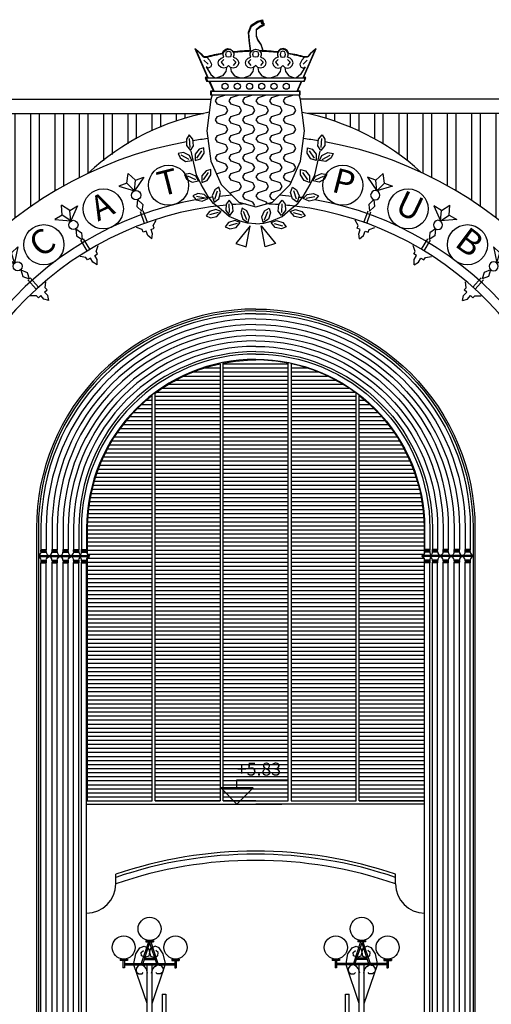
# Model space of a CAD drawing. Units: millimetres. Extents: x 1248 to 1859, y -329 to -156.
# Drawn here: x 1419 to 1426, y -205 to -190 of the extents above; entities that cross this region are included whole.
import ezdxf
from ezdxf.enums import TextEntityAlignment as Align

# ---------------------------------------------------------------- set-up
doc = ezdxf.new("R2010")
doc.units = ezdxf.units.MM
for name, color, linetype in [('ALZADO-251', 251, 'Continuous'), ('CARPINTERIA-COLOR-13', 13, 'Continuous'), ('CARPINTERIA-REJA-251', 251, 'Continuous'), ('COTAS-NIVEL', 3, 'Continuous'), ('CUBIERTA-13', 13, 'Continuous'), ('ESCUDO-FACHADA-250', 250, 'Continuous'), ('TR CUBIERTA', 13, 'Continuous'), ('TRAMA CHAPA CUBIERTA-13', 13, 'Continuous'), ('TRAMA-CARPINTERIA-LAMAS-252', 252, 'Continuous'), ('TXT', 3, 'Continuous')]:
    doc.layers.add(name, color=color, linetype=linetype)
doc.styles.add('CENTURY', font='GOTHIC.TTF')
doc.styles.add('ROMAND', font='romand')
pattern_1 = [(180, (1419.729816, -201.71687), (-1e-17, -0.0625), [])]

# ---------------------------------------------------------------- blocks, each defined once
blk = doc.blocks.new('ORLA')
for p, q in [((-73, 231), (0, 375)), ((73, 231), (0, 375)), ((-214, 231), (0, 75)), ((-73, 231), (-214, 231)), ((0, 75), (-73, 231)), ((214, 231), (0, 75)), ((0, 75), (73, 231)), ((73, 231), (214, 231)), ((0, -75), (-50, -177)), ((0, -75), (50, -177)), ((-50, -177), (0, -275)), ((-25, -475), (-25, -275)), ((50, -177), (0, -275)), ((25, -475), (25, -275)), ((-96, -556), (-170, -491)), ((-96, -603), (-96, -556)), ((-41, -603), (-96, -603)), ((-41, -678), (-41, -603)), ((41, -678), (41, -603)), ((41, -603), (96, -603)), ((96, -556), (170, -491)), ((96, -603), (96, -556)), ((0, -750), (-41, -678)), ((0, -750), (41, -678))]:
    blk.add_line(p, q)
blk.add_circle((0, 0), 75)
blk = doc.blocks.new('nivel-se')
at = {"color": 4, "linetype": 'ByBlock'}
blk.add_line((-0.268, 0), (0.693, 0), dxfattribs=at)
blk.add_lwpolyline([(0, 0.25), (-0.25, 0.25), (0, 0), (0.25, 0.25), (0, 0.25), (0, 0.374), (0.779, 0.374)], dxfattribs=at)
at = {"color": 0, "linetype": 'ByBlock', "style": 'CENTURY', "flags": 4}
blk.add_attdef('COTA', (0, 0.441), '', height=0.2, dxfattribs=at)

msp = doc.modelspace()

# ---------------------------------------------------------------- hatches: boundary and pattern name
at = {"layer": 'TR CUBIERTA'}
h = msp.add_hatch(dxfattribs=at)
h.set_pattern_fill('STEEL', color=256, scale=3, angle=45, style=0)
h.set_pattern_definition([(90, (295.86642, -110.82532), (-0.375, 6e-17), []), (90, (295.73384, -110.69274), (-0.375, 6e-17), [])])
h.paths.add_polyline_path([(1410.822, -191.098), (1405.607, -191.098), (1405.607, -194.275, -0.185685), (1407.861, -193.202, -0.073486)])
h.paths.add_polyline_path([(1419.778, -192.006, -0.132817), (1421.542, -191.098), (1411.738, -191.098, -0.134765), (1416.599, -195.527, -0.203738)])
edge = h.paths.add_edge_path()
edge.add_ellipse((1416.795, -197.602), major_axis=(0, -0.668), ratio=0.7891, start_angle=270, end_angle=360, ccw=False)
edge.add_arc((1416.936, -197.602), 0.668, 179.9997, 187.1071, ccw=False)
edge.add_line((1416.267, -197.602), (1416.172, -197.602))
edge.add_line((1416.172, -197.602), (1416.172, -197.48))
edge.add_arc((1406.102, -204.752), 12.421, 35.8342, 65.3619)
edge.add_arc((1416.458, -204.752), 12.421, 114.6375, 119.6694)
edge.add_arc((1408.13, -196.669), 3.477, -0.0003, 51.1842, ccw=False)
edge.add_line((1411.607, -196.669), (1411.607, -197.506))
edge.add_line((1411.607, -197.506), (1411.703, -197.506))
edge.add_line((1411.703, -197.506), (1411.703, -197.601))
edge.add_line((1411.703, -197.601), (1411.607, -197.601))
edge.add_ellipse((1411.08, -197.601), major_axis=(0, -0.668), ratio=0.7891, start_angle=360, end_angle=450, ccw=False)
edge.add_line((1411.08, -198.27), (1411.08, -199.103))
edge.add_arc((1411.08, -199.164), 0.0614, 0, 89.9997, ccw=False)
edge.add_arc((1411.08, -199.164), 0.0614, -90.0003, 0, ccw=False)
edge.add_arc((1411.08, -199.737), 0.512, 85.2658, 89.9997, ccw=False)
edge.add_line((1411.122, -199.228), (1416.769, -199.228))
edge.add_arc((1416.83, -199.736), 0.512, 89.9997, 96.8076, ccw=False)
edge.add_arc((1416.83, -199.163), 0.0614, 180, 269.9997, ccw=False)
edge.add_arc((1416.83, -199.163), 0.0614, 89.9997, 180, ccw=False)
edge.add_line((1416.83, -199.101), (1416.83, -198.27))
edge.add_line((1416.83, -198.27), (1416.795, -198.27))
h = msp.add_hatch(dxfattribs=at)
h.set_pattern_fill('STEEL', color=256, scale=3, angle=45, style=0)
h.set_pattern_definition([(90, (2548.79314, -110.82532), (0.375, 6e-17), []), (90, (2548.92572, -110.69274), (0.375, 6e-17), [])])
h.paths.add_polyline_path([(1433.838, -191.098), (1439.052, -191.098), (1439.052, -194.275, 0.185685), (1436.798, -193.202, 0.073486)])
h.paths.add_polyline_path([(1424.881, -192.006, 0.132817), (1423.117, -191.098), (1432.922, -191.098, 0.134765), (1428.06, -195.527, 0.203738)])
edge = h.paths.add_edge_path()
edge.add_ellipse((1427.865, -197.602), major_axis=(0, -0.668), ratio=0.7891, start_angle=0, end_angle=90)
edge.add_arc((1427.724, -197.602), 0.668, 352.8929, 360.0003)
edge.add_line((1428.392, -197.602), (1428.488, -197.602))
edge.add_line((1428.488, -197.602), (1428.488, -197.48))
edge.add_arc((1438.558, -204.752), 12.421, 474.6381, 504.1658, ccw=False)
edge.add_arc((1428.202, -204.752), 12.421, 420.3306, 425.3625, ccw=False)
edge.add_arc((1436.53, -196.669), 3.477, 488.8158, 540.0003)
edge.add_line((1433.052, -196.669), (1433.052, -197.506))
edge.add_line((1433.052, -197.506), (1432.957, -197.506))
edge.add_line((1432.957, -197.506), (1432.957, -197.601))
edge.add_line((1432.957, -197.601), (1433.052, -197.601))
edge.add_ellipse((1433.58, -197.601), major_axis=(0, -0.668), ratio=0.7891, start_angle=-90, end_angle=0)
edge.add_line((1433.58, -198.27), (1433.58, -199.103))
edge.add_arc((1433.58, -199.164), 0.0614, 450.0003, 540)
edge.add_arc((1433.58, -199.164), 0.0614, 540, 630.0003)
edge.add_arc((1433.58, -199.737), 0.512, 450.0003, 454.7342)
edge.add_line((1433.538, -199.228), (1427.89, -199.228))
edge.add_arc((1427.83, -199.736), 0.512, 443.1924, 450.0003)
edge.add_arc((1427.83, -199.163), 0.0614, 270.0003, 360)
edge.add_arc((1427.83, -199.163), 0.0614, 360, 450.0003)
edge.add_line((1427.83, -199.101), (1427.83, -198.27))
edge.add_line((1427.83, -198.27), (1427.865, -198.27))
at = {"layer": 'TRAMA-CARPINTERIA-LAMAS-252'}
h = msp.add_hatch(dxfattribs=at)
h.set_pattern_fill('ANSI31', color=256, scale=0.5, angle=135, style=0)
h.set_pattern_definition(pattern_1)
h.paths.add_polyline_path([(1421.78, -194.965, 0.106792), (1420.78, -195.419), (1420.78, -201.717), (1421.78, -201.717)])
h = msp.add_hatch(dxfattribs=at)
h.set_pattern_fill('ANSI31', color=256, scale=0.5, angle=135, style=0)
h.set_pattern_definition(pattern_1)
h.paths.add_polyline_path([(1422.83, -194.955, 0.048416), (1422.33, -194.906, 0.048416), (1421.83, -194.955), (1421.83, -201.717), (1422.33, -201.717), (1422.83, -201.717)])
h = msp.add_hatch(dxfattribs=at)
h.set_pattern_fill('ANSI31', color=256, scale=0.5, angle=135, style=0)
h.set_pattern_definition(pattern_1)
h.paths.add_polyline_path([(1423.88, -195.419, 0.106792), (1422.88, -194.965), (1422.88, -201.717), (1423.88, -201.717)])
h = msp.add_hatch(dxfattribs=at)
h.set_pattern_fill('ANSI31', color=256, scale=0.5, angle=135, style=0)
h.set_pattern_definition(pattern_1)
h.paths.add_polyline_path([(1420.73, -195.457, 0.230961), (1419.73, -197.506), (1419.73, -197.904, 0.192714), (1419.765, -197.929), (1419.758, -197.936), (1419.765, -197.943, 0.192714), (1419.73, -197.967), (1419.73, -201.717), (1420.73, -201.717)])
h = msp.add_hatch(dxfattribs=at)
h.set_pattern_fill('ANSI31', color=256, scale=0.5, angle=135, style=0)
h.set_pattern_definition(pattern_1)
h.paths.add_polyline_path([(1424.93, -197.967, 0.192714), (1424.895, -197.943), (1424.902, -197.936), (1424.895, -197.929, 0.192714), (1424.93, -197.904), (1424.93, -197.506, 0.230961), (1423.93, -195.457), (1423.93, -201.717), (1424.93, -201.717)])

# ---------------------------------------------------------------- linework, layer by layer
at = {"layer": 'ALZADO-251', "color": 4}
for p, q in [((1422.22, -189.842), (1422.262, -189.736)), ((1422.262, -189.736), (1422.358, -189.672)), ((1422.39, -189.757), (1422.337, -189.8)), ((1422.358, -189.672), (1422.433, -189.651)), ((1422.454, -189.725), (1422.39, -189.757)), ((1422.443, -189.672), (1422.411, -189.693)), ((1422.411, -189.693), (1422.454, -189.704)), ((1422.433, -189.651), (1422.443, -189.672)), ((1422.454, -189.704), (1422.454, -189.725)), ((1422.23, -189.97), (1422.22, -189.842)), ((1422.337, -189.8), (1422.337, -189.895)), ((1422.337, -189.895), (1422.358, -189.959)), ((1422.252, -190.13), (1422.23, -189.97)), ((1422.358, -189.959), (1422.411, -190.034)), ((1422.411, -190.034), (1422.433, -190.108)), ((1422.433, -190.108), (1422.433, -190.131))]:
    msp.add_line(p, q, dxfattribs=at)
at = {"layer": 'ALZADO-251'}
for p, q in [((1419.015, -197.833), (1419.097, -197.833)), ((1419.015, -197.843), (1419.097, -197.843)), ((1419.185, -197.833), (1419.266, -197.833)), ((1419.185, -197.843), (1419.266, -197.843)), ((1419.355, -197.833), (1419.436, -197.833)), ((1419.355, -197.843), (1419.436, -197.843)), ((1419.519, -197.833), (1419.601, -197.833)), ((1419.519, -197.843), (1419.601, -197.843)), ((1419.639, -197.833), (1419.72, -197.833)), ((1419.639, -197.843), (1419.72, -197.843)), ((1425.02, -197.833), (1424.939, -197.833)), ((1425.02, -197.843), (1424.939, -197.843)), ((1425.14, -197.833), (1425.059, -197.833)), ((1425.14, -197.843), (1425.059, -197.843)), ((1425.305, -197.833), (1425.223, -197.833)), ((1425.305, -197.843), (1425.223, -197.843)), ((1425.475, -197.833), (1425.394, -197.833)), ((1425.475, -197.843), (1425.394, -197.843)), ((1425.644, -197.833), (1425.563, -197.833)), ((1425.644, -197.843), (1425.563, -197.843)), ((1418.974, -197.929), (1419.765, -197.929)), ((1418.974, -197.936), (1419.758, -197.936)), ((1418.974, -197.943), (1419.765, -197.943)), ((1419.015, -197.863), (1419.097, -197.863)), ((1419.015, -197.873), (1419.097, -197.873)), ((1419.015, -197.999), (1419.097, -197.999)), ((1419.015, -198.009), (1419.097, -198.009)), ((1419.185, -197.863), (1419.266, -197.863)), ((1419.185, -197.873), (1419.266, -197.873)), ((1419.185, -197.999), (1419.266, -197.999)), ((1419.185, -198.009), (1419.266, -198.009)), ((1419.355, -197.863), (1419.436, -197.863)), ((1419.355, -197.873), (1419.436, -197.873)), ((1419.355, -197.999), (1419.436, -197.999)), ((1419.355, -198.009), (1419.436, -198.009)), ((1419.519, -197.863), (1419.601, -197.863)), ((1419.519, -197.873), (1419.601, -197.873)), ((1419.519, -197.999), (1419.601, -197.999)), ((1419.519, -198.009), (1419.601, -198.009)), ((1419.639, -197.863), (1419.72, -197.863)), ((1419.639, -197.873), (1419.72, -197.873)), ((1419.639, -197.999), (1419.72, -197.999)), ((1419.639, -198.009), (1419.72, -198.009)), ((1425.686, -197.929), (1424.895, -197.929)), ((1425.686, -197.943), (1424.895, -197.943)), ((1425.686, -197.936), (1424.902, -197.936)), ((1425.02, -197.863), (1424.939, -197.863)), ((1425.02, -197.873), (1424.939, -197.873)), ((1425.02, -197.999), (1424.939, -197.999)), ((1425.02, -198.009), (1424.939, -198.009)), ((1425.14, -197.863), (1425.059, -197.863)), ((1425.14, -197.873), (1425.059, -197.873)), ((1425.14, -197.999), (1425.059, -197.999)), ((1425.14, -198.009), (1425.059, -198.009)), ((1425.305, -197.863), (1425.223, -197.863)), ((1425.305, -197.873), (1425.223, -197.873)), ((1425.305, -197.999), (1425.223, -197.999)), ((1425.305, -198.009), (1425.223, -198.009)), ((1425.475, -197.863), (1425.394, -197.863)), ((1425.475, -197.873), (1425.394, -197.873)), ((1425.475, -197.999), (1425.394, -197.999)), ((1425.475, -198.009), (1425.394, -198.009)), ((1425.644, -197.863), (1425.563, -197.863)), ((1425.644, -197.873), (1425.563, -197.873)), ((1425.644, -197.999), (1425.563, -197.999)), ((1425.644, -198.009), (1425.563, -198.009)), ((1419.015, -198.029), (1419.097, -198.029)), ((1419.015, -198.039), (1419.097, -198.039)), ((1419.185, -198.029), (1419.266, -198.029)), ((1419.185, -198.039), (1419.266, -198.039)), ((1419.355, -198.029), (1419.436, -198.029)), ((1419.355, -198.039), (1419.436, -198.039)), ((1419.519, -198.029), (1419.601, -198.029)), ((1419.519, -198.039), (1419.601, -198.039)), ((1419.639, -198.029), (1419.72, -198.029)), ((1419.639, -198.039), (1419.72, -198.039)), ((1425.02, -198.029), (1424.939, -198.029)), ((1425.02, -198.039), (1424.939, -198.039)), ((1425.14, -198.029), (1425.059, -198.029)), ((1425.14, -198.039), (1425.059, -198.039)), ((1425.305, -198.029), (1425.223, -198.029)), ((1425.305, -198.039), (1425.223, -198.039)), ((1425.475, -198.029), (1425.394, -198.029)), ((1425.475, -198.039), (1425.394, -198.039)), ((1425.644, -198.029), (1425.563, -198.029)), ((1425.644, -198.039), (1425.563, -198.039)), ((1419.72, -201.767), (1422.33, -201.767)), ((1424.939, -201.767), (1422.33, -201.767))]:
    msp.add_line(p, q, dxfattribs=at)
at = {"layer": 'ALZADO-251', "color": 4}
for points in [[(1421.816, -190.172), (1421.816, -190.161), (1421.837, -190.129), (1421.869, -190.108), (1421.901, -190.098), (1421.943, -190.108), (1421.964, -190.129), (1421.978, -190.149)], [(1420.17, -203), (1420.17, -202.848)], [(1424.489, -203), (1424.489, -202.848)], [(1419.72, -206.154), (1419.72, -203.45)], [(1424.939, -206.154), (1424.939, -203.45)]]:
    msp.add_lwpolyline(points, dxfattribs=at)
at = {"layer": 'ALZADO-251'}
for points in [[(1422.33, -194.12, 0.414214), (1418.944, -197.506), (1418.944, -206.314)], [(1422.33, -194.15, 0.414214), (1418.974, -197.506), (1418.974, -206.314)], [(1422.33, -194.192, 0.414214), (1419.015, -197.506), (1419.015, -197.833)], [(1422.33, -194.12, -0.414214), (1425.716, -197.506), (1425.716, -206.314)], [(1422.33, -194.15, -0.414214), (1425.686, -197.506), (1425.686, -206.314)], [(1422.33, -194.192, -0.414214), (1425.644, -197.506), (1425.644, -197.833)], [(1422.33, -194.273, 0.414214), (1419.097, -197.506), (1419.097, -197.833)], [(1422.33, -194.273, -0.414214), (1425.563, -197.506), (1425.563, -197.833)], [(1422.33, -194.361, 0.414214), (1419.185, -197.506), (1419.185, -197.833)], [(1422.33, -194.442, 0.414214), (1419.266, -197.506), (1419.266, -197.833)], [(1422.33, -194.361, -0.414214), (1425.475, -197.506), (1425.475, -197.833)], [(1422.33, -194.442, -0.414214), (1425.394, -197.506), (1425.394, -197.833)], [(1422.33, -194.531, 0.414214), (1419.355, -197.506), (1419.355, -197.833)], [(1422.33, -194.612, 0.414214), (1419.436, -197.506), (1419.436, -197.833)], [(1422.33, -194.531, -0.414214), (1425.305, -197.506), (1425.305, -197.833)], [(1422.33, -194.612, -0.414214), (1425.223, -197.506), (1425.223, -197.833)], [(1422.33, -194.696, 0.414214), (1419.519, -197.506), (1419.519, -197.833)], [(1422.33, -194.777, 0.414214), (1419.601, -197.506), (1419.601, -197.833)], [(1422.33, -194.696, -0.414214), (1425.14, -197.506), (1425.14, -197.833)], [(1422.33, -194.777, -0.414214), (1425.059, -197.506), (1425.059, -197.833)], [(1422.33, -194.815, 0.414214), (1419.639, -197.506), (1419.639, -197.833)], [(1422.33, -194.897, 0.414214), (1419.72, -197.506), (1419.72, -197.833)], [(1422.33, -194.815, -0.414214), (1425.02, -197.506), (1425.02, -197.833)], [(1422.33, -194.897, -0.414214), (1424.939, -197.506), (1424.939, -197.833)], [(1419.097, -197.873, 0.348134), (1419.141, -197.929), (1419.134, -197.936)], [(1419.097, -197.999, -0.348134), (1419.141, -197.943), (1419.134, -197.936)], [(1419.266, -197.873, 0.348134), (1419.31, -197.929), (1419.303, -197.936)], [(1419.266, -197.999, -0.348134), (1419.31, -197.943), (1419.303, -197.936)], [(1419.436, -197.873, 0.348134), (1419.481, -197.929), (1419.473, -197.936)], [(1419.436, -197.999, -0.348134), (1419.481, -197.943), (1419.473, -197.936)], [(1419.601, -197.873, 0.348134), (1419.645, -197.929), (1419.638, -197.936)], [(1419.601, -197.999, -0.348134), (1419.645, -197.943), (1419.638, -197.936)], [(1419.72, -197.873, 0.348134), (1419.765, -197.929), (1419.758, -197.936)], [(1419.72, -197.999, -0.348134), (1419.765, -197.943), (1419.758, -197.936)], [(1424.939, -197.873, -0.348134), (1424.895, -197.929), (1424.902, -197.936)], [(1424.939, -197.999, 0.348134), (1424.895, -197.943), (1424.902, -197.936)], [(1425.059, -197.873, -0.348134), (1425.015, -197.929), (1425.022, -197.936)], [(1425.059, -197.999, 0.348134), (1425.015, -197.943), (1425.022, -197.936)], [(1425.223, -197.873, -0.348134), (1425.179, -197.929), (1425.186, -197.936)], [(1425.223, -197.999, 0.348134), (1425.179, -197.943), (1425.186, -197.936)], [(1425.394, -197.873, -0.348134), (1425.349, -197.929), (1425.357, -197.936)], [(1425.394, -197.999, 0.348134), (1425.349, -197.943), (1425.357, -197.936)], [(1425.563, -197.873, -0.348134), (1425.519, -197.929), (1425.526, -197.936)], [(1425.563, -197.999, 0.348134), (1425.519, -197.943), (1425.526, -197.936)]]:
    msp.add_lwpolyline(points, format="xyb", dxfattribs=at)
for points in [[(1419.015, -197.863), (1419.015, -197.843)], [(1419.097, -197.863), (1419.097, -197.843)], [(1419.185, -197.863), (1419.185, -197.843)], [(1419.266, -197.863), (1419.266, -197.843)], [(1419.355, -197.863), (1419.355, -197.843)], [(1419.436, -197.863), (1419.436, -197.843)], [(1419.519, -197.863), (1419.519, -197.843)], [(1419.601, -197.863), (1419.601, -197.843)], [(1419.639, -197.863), (1419.639, -197.843)], [(1419.72, -197.863), (1419.72, -197.843)], [(1424.939, -197.863), (1424.939, -197.843)], [(1425.02, -197.863), (1425.02, -197.843)], [(1425.059, -197.863), (1425.059, -197.843)], [(1425.14, -197.863), (1425.14, -197.843)], [(1425.223, -197.863), (1425.223, -197.843)], [(1425.305, -197.863), (1425.305, -197.843)], [(1425.394, -197.863), (1425.394, -197.843)], [(1425.475, -197.863), (1425.475, -197.843)], [(1425.563, -197.863), (1425.563, -197.843)], [(1425.644, -197.863), (1425.644, -197.843)], [(1419.015, -198.009), (1419.015, -198.029)], [(1419.097, -198.009), (1419.097, -198.029)], [(1419.185, -198.009), (1419.185, -198.029)], [(1419.266, -198.009), (1419.266, -198.029)], [(1419.355, -198.009), (1419.355, -198.029)], [(1419.436, -198.009), (1419.436, -198.029)], [(1419.519, -198.009), (1419.519, -198.029)], [(1419.601, -198.009), (1419.601, -198.029)], [(1419.639, -198.009), (1419.639, -198.029)], [(1419.72, -198.009), (1419.72, -198.029)], [(1424.939, -198.009), (1424.939, -198.029)], [(1425.02, -198.009), (1425.02, -198.029)], [(1425.059, -198.009), (1425.059, -198.029)], [(1425.14, -198.009), (1425.14, -198.029)], [(1425.223, -198.009), (1425.223, -198.029)], [(1425.305, -198.009), (1425.305, -198.029)], [(1425.394, -198.009), (1425.394, -198.029)], [(1425.475, -198.009), (1425.475, -198.029)], [(1425.563, -198.009), (1425.563, -198.029)], [(1425.644, -198.009), (1425.644, -198.029)], [(1419.015, -206.154), (1419.015, -198.039)], [(1419.097, -206.154), (1419.097, -198.039)], [(1419.185, -206.154), (1419.185, -198.039)], [(1419.266, -206.154), (1419.266, -198.039)], [(1419.355, -206.154), (1419.355, -198.039)], [(1419.436, -206.154), (1419.436, -198.039)], [(1419.519, -206.154), (1419.519, -198.039)], [(1419.601, -206.154), (1419.601, -198.039)], [(1419.639, -206.154), (1419.639, -198.039)], [(1419.72, -203.45), (1419.72, -198.039)], [(1424.939, -203.45), (1424.939, -198.039)], [(1425.02, -206.154), (1425.02, -198.039)], [(1425.059, -206.154), (1425.059, -198.039)], [(1425.14, -206.154), (1425.14, -198.039)], [(1425.223, -206.154), (1425.223, -198.039)], [(1425.305, -206.154), (1425.305, -198.039)], [(1425.394, -206.154), (1425.394, -198.039)], [(1425.475, -206.154), (1425.475, -198.039)], [(1425.563, -206.154), (1425.563, -198.039)], [(1425.644, -206.154), (1425.644, -198.039)]]:
    msp.add_lwpolyline(points, dxfattribs=at)
for centre in [(1420.984, -192.208), (1423.675, -192.208), (1419.977, -192.573), (1424.683, -192.573), (1419.059, -193.126), (1425.6, -193.126)]:
    msp.add_circle(centre, 0.31, dxfattribs=at)
at = {"layer": 'ALZADO-251', "color": 4}
for centre, radius, start, end in [((1422.326, -193.241), 3.112, 91.1835, 96.433), ((1422.326, -193.241), 3.112, 83.567, 88.8165), ((1422.33, -197.506), 6.063, 100.1609, 180), ((1422.33, -197.506), 6.063, 0, 79.8391), ((1422.33, -209.212), 6.72, 90, 108.7438), ((1422.33, -209.212), 6.72, 71.2562, 90), ((1419.72, -203), 0.45, 270, 0), ((1424.939, -203), 0.45, 180, 270)]:
    msp.add_arc(centre, radius, start, end, dxfattribs=at)
at = {"layer": 'ALZADO-251'}
for centre, radius, start, end in [((1422.32, -194.814), 3.8, 100.7487, 132.7799), ((1422.32, -194.814), 3.8, 47.6265, 78.9506), ((1422.33, -197.506), 6.063, 97.0015, 99.1808), ((1422.33, -197.506), 6.063, 80.8192, 82.9985), ((1422.33, -197.506), 6.063, 0, 79.8391), ((1422.33, -197.506), 5.156, 94.0717, 96.2263), ((1422.33, -197.506), 5.156, 83.7737, 85.9283), ((1422.33, -197.506), 5.156, 97.3949, 180), ((1422.33, -197.506), 5.012, 95.2168, 180), ((1422.33, -197.506), 5.012, 91.8168, 94.0671), ((1422.33, -197.506), 5.012, 85.9329, 88.1832), ((1422.33, -197.506), 5.012, 83.1271, 84.7832), ((1422.33, -197.506), 5.012, 0, 83.1271), ((1422.33, -197.506), 5.156, 81.9692, 82.6051), ((1422.33, -197.506), 5.156, 81.7026, 81.9692), ((1422.33, -197.506), 5.156, 0, 79.7743), ((1419.015, -197.838), 0.005, 90, 270), ((1419.097, -197.838), 0.005, 270, 90), ((1419.185, -197.838), 0.005, 90, 270), ((1419.266, -197.838), 0.005, 270, 90), ((1419.355, -197.838), 0.005, 90, 270), ((1419.436, -197.838), 0.005, 270, 90), ((1419.519, -197.838), 0.005, 90, 270), ((1419.601, -197.838), 0.005, 270, 90), ((1419.601, -197.838), 0.005, 270, 90), ((1419.639, -197.838), 0.005, 90, 270), ((1419.72, -197.838), 0.005, 270, 90), ((1424.939, -197.838), 0.005, 90, 270), ((1425.02, -197.838), 0.005, 270, 90), ((1425.059, -197.838), 0.005, 90, 270), ((1425.059, -197.838), 0.005, 90, 270), ((1425.14, -197.838), 0.005, 270, 90), ((1425.223, -197.838), 0.005, 90, 270), ((1425.305, -197.838), 0.005, 270, 90), ((1425.394, -197.838), 0.005, 90, 270), ((1425.475, -197.838), 0.005, 270, 90), ((1425.563, -197.838), 0.005, 90, 270), ((1425.644, -197.838), 0.005, 270, 90), ((1418.958, -197.873), 0.0575, 286.0636, 0), ((1418.958, -197.999), 0.0575, 0, 73.9364), ((1419.015, -197.868), 0.005, 90, 270), ((1419.015, -198.004), 0.005, 90, 270), ((1419.097, -197.868), 0.005, 270, 90), ((1419.097, -198.004), 0.005, 270, 90), ((1419.127, -197.873), 0.0576, 283.9494, 0), ((1419.127, -197.999), 0.0576, 0, 76.0506), ((1419.185, -197.868), 0.005, 90, 270), ((1419.185, -198.004), 0.005, 90, 270), ((1419.266, -197.868), 0.005, 270, 90), ((1419.266, -198.004), 0.005, 270, 90), ((1419.297, -197.873), 0.0575, 282.7952, 0), ((1419.297, -197.999), 0.0575, 0, 77.2048), ((1419.355, -197.868), 0.005, 90, 270), ((1419.355, -198.004), 0.005, 90, 270), ((1419.436, -197.868), 0.005, 270, 90), ((1419.436, -198.004), 0.005, 270, 90), ((1419.461, -197.873), 0.0585, 288.0613, 0), ((1419.461, -197.999), 0.0585, 0, 71.9387), ((1419.519, -197.868), 0.005, 90, 270), ((1419.519, -198.004), 0.005, 90, 270), ((1419.601, -197.868), 0.005, 270, 90), ((1419.601, -197.868), 0.005, 270, 90), ((1419.601, -198.004), 0.005, 270, 90), ((1419.601, -198.004), 0.005, 270, 90), ((1419.548, -197.873), 0.0909, 328.4672, 0), ((1419.548, -197.999), 0.0909, 0, 31.5328), ((1419.639, -197.868), 0.005, 90, 270), ((1419.639, -198.004), 0.005, 90, 270), ((1419.72, -197.868), 0.005, 270, 90), ((1419.72, -198.004), 0.005, 270, 90), ((1424.939, -197.868), 0.005, 90, 270), ((1424.939, -198.004), 0.005, 90, 270), ((1425.02, -197.868), 0.005, 270, 90), ((1425.111, -197.873), 0.0909, 180, 211.5328), ((1425.111, -197.999), 0.0909, 148.4672, 180), ((1425.02, -198.004), 0.005, 270, 90), ((1425.059, -197.868), 0.005, 90, 270), ((1425.059, -197.868), 0.005, 90, 270), ((1425.059, -198.004), 0.005, 90, 270), ((1425.059, -198.004), 0.005, 90, 270), ((1425.14, -197.868), 0.005, 270, 90), ((1425.199, -197.873), 0.0585, 180, 251.9387), ((1425.199, -197.999), 0.0585, 108.0613, 180), ((1425.14, -198.004), 0.005, 270, 90), ((1425.223, -197.868), 0.005, 90, 270), ((1425.223, -198.004), 0.005, 90, 270), ((1425.305, -197.868), 0.005, 270, 90), ((1425.362, -197.873), 0.0575, 180, 257.2048), ((1425.362, -197.999), 0.0575, 102.7952, 180), ((1425.305, -198.004), 0.005, 270, 90), ((1425.394, -197.868), 0.005, 90, 270), ((1425.394, -198.004), 0.005, 90, 270), ((1425.475, -197.868), 0.005, 270, 90), ((1425.533, -197.873), 0.0576, 180, 256.0506), ((1425.533, -197.999), 0.0576, 103.9494, 180), ((1425.475, -198.004), 0.005, 270, 90), ((1425.563, -197.868), 0.005, 90, 270), ((1425.563, -198.004), 0.005, 90, 270), ((1425.644, -197.868), 0.005, 270, 90), ((1425.702, -197.873), 0.0575, 180, 253.9364), ((1425.702, -197.999), 0.0575, 106.0636, 180), ((1425.644, -198.004), 0.005, 270, 90), ((1419.015, -198.034), 0.005, 90, 270), ((1419.097, -198.034), 0.005, 270, 90), ((1419.185, -198.034), 0.005, 90, 270), ((1419.266, -198.034), 0.005, 270, 90), ((1419.355, -198.034), 0.005, 90, 270), ((1419.436, -198.034), 0.005, 270, 90), ((1419.519, -198.034), 0.005, 90, 270), ((1419.601, -198.034), 0.005, 270, 90), ((1419.601, -198.034), 0.005, 270, 90), ((1419.639, -198.034), 0.005, 90, 270), ((1419.72, -198.034), 0.005, 270, 90), ((1424.939, -198.034), 0.005, 90, 270), ((1425.02, -198.034), 0.005, 270, 90), ((1425.059, -198.034), 0.005, 90, 270), ((1425.059, -198.034), 0.005, 90, 270), ((1425.14, -198.034), 0.005, 270, 90), ((1425.223, -198.034), 0.005, 90, 270), ((1425.305, -198.034), 0.005, 270, 90), ((1425.394, -198.034), 0.005, 90, 270), ((1425.475, -198.034), 0.005, 270, 90), ((1425.563, -198.034), 0.005, 90, 270), ((1425.644, -198.034), 0.005, 270, 90), ((1422.33, -209.212), 6.672, 90, 108.8829), ((1422.33, -209.212), 6.672, 71.1171, 90), ((1422.33, -209.212), 6.577, 90, 109.1677), ((1422.33, -209.212), 6.577, 70.8323, 90)]:
    msp.add_arc(centre, radius, start, end, dxfattribs=at)
at = {"layer": 'CARPINTERIA-COLOR-13'}
for points in [[(1421.78, -201.717), (1420.78, -201.717), (1420.78, -195.419, -0.106792), (1421.78, -194.965)], [(1422.88, -201.717), (1423.88, -201.717), (1423.88, -195.419, 0.106792), (1422.88, -194.965)]]:
    msp.add_lwpolyline(points, format="xyb", close=True, dxfattribs=at)
for points in [[(1422.33, -201.717), (1421.83, -201.717), (1421.83, -194.955, -0.048416), (1422.33, -194.906)], [(1422.33, -201.717), (1422.83, -201.717), (1422.83, -194.955, 0.048416), (1422.33, -194.906)], [(1419.73, -197.967), (1419.73, -201.717), (1420.73, -201.717), (1420.73, -195.457, 0.230961), (1419.73, -197.506), (1419.73, -197.904)], [(1424.93, -197.967), (1424.93, -201.717), (1423.93, -201.717), (1423.93, -195.457, -0.230961), (1424.93, -197.506), (1424.93, -197.904)]]:
    msp.add_lwpolyline(points, format="xyb", dxfattribs=at)
at = {"layer": 'CARPINTERIA-REJA-251'}
for p, q in [((1420.674, -203.893), (1420.563, -204.226)), ((1420.692, -203.91), (1420.587, -204.226)), ((1420.634, -203.871), (1420.75, -203.871)), ((1420.634, -203.871), (1420.634, -203.893)), ((1420.634, -203.893), (1420.75, -203.893)), ((1420.692, -203.91), (1420.797, -204.226)), ((1420.71, -203.893), (1420.821, -204.226)), ((1420.75, -203.871), (1420.75, -203.893)), ((1423.95, -203.893), (1423.839, -204.226)), ((1423.968, -203.91), (1423.862, -204.226)), ((1424.025, -203.871), (1423.91, -203.871)), ((1423.91, -203.871), (1423.91, -203.893)), ((1424.025, -203.893), (1423.91, -203.893)), ((1423.968, -203.91), (1424.073, -204.226)), ((1423.985, -203.893), (1424.096, -204.226)), ((1424.025, -203.871), (1424.025, -203.893)), ((1420.45, -204.226), (1420.48, -204.079)), ((1420.48, -204.079), (1420.543, -203.986)), ((1420.543, -203.986), (1420.608, -203.961)), ((1420.562, -204.06), (1420.596, -204.028)), ((1420.567, -204.11), (1420.562, -204.06)), ((1420.608, -203.961), (1420.677, -203.998)), ((1420.677, -203.998), (1420.691, -204.048)), ((1420.691, -204.048), (1420.679, -204.114)), ((1420.707, -203.998), (1420.693, -204.048)), ((1420.693, -204.048), (1420.705, -204.114)), ((1420.776, -203.961), (1420.707, -203.998)), ((1420.841, -203.986), (1420.776, -203.961)), ((1420.822, -204.06), (1420.788, -204.028)), ((1420.817, -204.11), (1420.822, -204.06)), ((1420.904, -204.079), (1420.841, -203.986)), ((1420.935, -204.226), (1420.904, -204.079)), ((1423.725, -204.226), (1423.755, -204.079)), ((1423.755, -204.079), (1423.819, -203.986)), ((1423.819, -203.986), (1423.884, -203.961)), ((1423.837, -204.06), (1423.872, -204.028)), ((1423.843, -204.11), (1423.837, -204.06)), ((1423.884, -203.961), (1423.952, -203.998)), ((1423.952, -203.998), (1423.967, -204.048)), ((1423.967, -204.048), (1423.955, -204.114)), ((1423.983, -203.998), (1423.968, -204.048)), ((1423.968, -204.048), (1423.98, -204.114)), ((1424.052, -203.961), (1423.983, -203.998)), ((1424.116, -203.986), (1424.052, -203.961)), ((1424.098, -204.06), (1424.064, -204.028)), ((1424.093, -204.11), (1424.098, -204.06)), ((1424.18, -204.079), (1424.116, -203.986)), ((1424.21, -204.226), (1424.18, -204.079)), ((1420.235, -204.159), (1420.235, -204.181)), ((1420.35, -204.159), (1420.235, -204.159)), ((1420.35, -204.181), (1420.235, -204.181)), ((1420.281, -204.181), (1420.281, -204.293)), ((1420.303, -204.181), (1420.303, -204.293)), ((1420.303, -204.226), (1421.081, -204.226)), ((1420.35, -204.159), (1420.35, -204.181)), ((1420.629, -204.131), (1420.567, -204.11)), ((1420.606, -204.169), (1420.778, -204.169)), ((1420.613, -204.146), (1420.771, -204.146)), ((1420.679, -204.114), (1420.629, -204.131)), ((1420.705, -204.114), (1420.755, -204.131)), ((1420.755, -204.131), (1420.817, -204.11)), ((1421.034, -204.159), (1421.149, -204.159)), ((1421.034, -204.159), (1421.034, -204.181)), ((1421.034, -204.181), (1421.149, -204.181)), ((1421.081, -204.181), (1421.081, -204.293)), ((1421.103, -204.181), (1421.103, -204.293)), ((1421.149, -204.159), (1421.149, -204.181)), ((1423.626, -204.159), (1423.51, -204.159)), ((1423.51, -204.159), (1423.51, -204.181)), ((1423.626, -204.181), (1423.51, -204.181)), ((1423.557, -204.181), (1423.557, -204.293)), ((1423.579, -204.181), (1423.579, -204.293)), ((1424.356, -204.226), (1423.579, -204.226)), ((1423.626, -204.159), (1423.626, -204.181)), ((1423.905, -204.131), (1423.843, -204.11)), ((1424.054, -204.169), (1423.881, -204.169)), ((1424.046, -204.146), (1423.889, -204.146)), ((1423.955, -204.114), (1423.905, -204.131)), ((1423.98, -204.114), (1424.031, -204.131)), ((1424.031, -204.131), (1424.093, -204.11)), ((1424.31, -204.159), (1424.31, -204.181)), ((1424.31, -204.159), (1424.425, -204.159)), ((1424.31, -204.181), (1424.425, -204.181)), ((1424.356, -204.181), (1424.356, -204.293)), ((1424.378, -204.181), (1424.378, -204.293)), ((1424.425, -204.159), (1424.425, -204.181)), ((1420.303, -204.293), (1420.281, -204.293)), ((1420.303, -204.249), (1421.081, -204.249)), ((1420.653, -204.847), (1420.451, -204.249)), ((1420.489, -204.293), (1420.483, -204.329)), ((1420.483, -204.329), (1420.49, -204.363)), ((1420.52, -204.26), (1420.489, -204.293)), ((1420.49, -204.363), (1420.526, -204.388)), ((1420.57, -204.25), (1420.52, -204.26)), ((1420.526, -204.388), (1420.576, -204.388)), ((1420.613, -204.273), (1420.57, -204.25)), ((1420.576, -204.388), (1420.595, -204.365)), ((1420.642, -204.31), (1420.613, -204.273)), ((1420.661, -204.376), (1420.642, -204.31)), ((1420.653, -204.993), (1420.653, -204.249)), ((1420.723, -204.376), (1420.742, -204.31)), ((1420.731, -204.847), (1420.933, -204.249)), ((1420.731, -204.993), (1420.731, -204.249)), ((1420.742, -204.31), (1420.771, -204.273)), ((1420.771, -204.273), (1420.814, -204.25)), ((1420.808, -204.388), (1420.789, -204.365)), ((1420.858, -204.388), (1420.808, -204.388)), ((1420.814, -204.25), (1420.865, -204.26)), ((1420.894, -204.363), (1420.858, -204.388)), ((1420.865, -204.26), (1420.895, -204.293)), ((1420.901, -204.329), (1420.894, -204.363)), ((1420.895, -204.293), (1420.901, -204.329)), ((1421.081, -204.293), (1421.103, -204.293)), ((1423.579, -204.293), (1423.557, -204.293)), ((1424.356, -204.249), (1423.579, -204.249)), ((1423.929, -204.847), (1423.726, -204.249)), ((1423.765, -204.293), (1423.758, -204.329)), ((1423.758, -204.329), (1423.766, -204.363)), ((1423.795, -204.26), (1423.765, -204.293)), ((1423.766, -204.363), (1423.802, -204.388)), ((1423.845, -204.25), (1423.795, -204.26)), ((1423.802, -204.388), (1423.852, -204.388)), ((1423.889, -204.273), (1423.845, -204.25)), ((1423.852, -204.388), (1423.87, -204.365)), ((1423.918, -204.31), (1423.889, -204.273)), ((1423.936, -204.376), (1423.918, -204.31)), ((1423.929, -204.993), (1423.929, -204.249)), ((1423.999, -204.376), (1424.017, -204.31)), ((1424.006, -204.993), (1424.006, -204.249)), ((1424.006, -204.847), (1424.209, -204.249)), ((1424.017, -204.31), (1424.046, -204.273)), ((1424.046, -204.273), (1424.09, -204.25)), ((1424.083, -204.388), (1424.065, -204.365)), ((1424.134, -204.388), (1424.083, -204.388)), ((1424.09, -204.25), (1424.14, -204.26)), ((1424.169, -204.363), (1424.134, -204.388)), ((1424.14, -204.26), (1424.17, -204.293)), ((1424.177, -204.329), (1424.169, -204.363)), ((1424.17, -204.293), (1424.177, -204.329)), ((1424.356, -204.293), (1424.378, -204.293)), ((1420.886, -204.701), (1420.886, -206.601)), ((1420.886, -204.701), (1420.942, -204.701)), ((1420.942, -204.701), (1420.942, -206.601)), ((1423.718, -206.601), (1423.718, -204.701)), ((1423.718, -204.701), (1423.773, -204.701)), ((1423.773, -206.601), (1423.773, -204.701))]:
    msp.add_line(p, q, dxfattribs=at)
for centre in [(1420.692, -203.693), (1423.968, -203.693), (1420.292, -203.981), (1421.092, -203.981), (1423.568, -203.981), (1424.367, -203.981)]:
    msp.add_circle(centre, 0.178, dxfattribs=at)
at = {"layer": 'CUBIERTA-13'}
for p, q in [((1405.607, -190.877), (1421.639, -190.877)), ((1439.052, -190.877), (1423.021, -190.877))]:
    msp.add_line(p, q, dxfattribs=at)
at = {"layer": 'ESCUDO-FACHADA-250'}
for p, q in [((1422.225, -189.855), (1422.267, -189.75)), ((1422.267, -189.75), (1422.361, -189.687)), ((1422.393, -189.771), (1422.34, -189.813)), ((1422.361, -189.687), (1422.435, -189.666)), ((1422.456, -189.739), (1422.393, -189.771)), ((1422.445, -189.687), (1422.414, -189.708)), ((1422.414, -189.708), (1422.456, -189.718)), ((1422.435, -189.666), (1422.445, -189.687)), ((1422.456, -189.718), (1422.456, -189.739)), ((1422.235, -189.981), (1422.225, -189.855)), ((1422.34, -189.813), (1422.34, -189.907)), ((1422.34, -189.907), (1422.361, -189.97)), ((1422.256, -190.139), (1422.235, -189.981)), ((1422.361, -189.97), (1422.414, -190.044)), ((1422.414, -190.044), (1422.435, -190.117)), ((1421.407, -190.107), (1421.49, -190.18)), ((1421.598, -190.547), (1421.407, -190.107)), ((1421.49, -190.18), (1421.532, -190.232)), ((1421.532, -190.232), (1421.574, -190.232)), ((1421.574, -190.232), (1421.616, -190.274)), ((1422.435, -190.117), (1422.435, -190.14)), ((1423.085, -190.232), (1423.043, -190.274)), ((1423.061, -190.547), (1423.253, -190.107)), ((1423.127, -190.232), (1423.085, -190.232)), ((1423.169, -190.18), (1423.127, -190.232)), ((1423.253, -190.107), (1423.169, -190.18)), ((1421.532, -190.274), (1421.595, -190.337)), ((1421.564, -190.379), (1421.637, -190.495)), ((1421.595, -190.4), (1421.564, -190.379)), ((1421.637, -190.379), (1421.595, -190.4)), ((1421.616, -190.274), (1421.648, -190.337)), ((1421.648, -190.337), (1421.637, -190.379)), ((1421.837, -190.264), (1421.795, -190.306)), ((1421.795, -190.306), (1421.837, -190.358)), ((1421.984, -190.264), (1422.026, -190.306)), ((1422.026, -190.306), (1421.984, -190.358)), ((1422.256, -190.264), (1422.214, -190.306)), ((1422.214, -190.306), (1422.256, -190.358)), ((1422.403, -190.264), (1422.445, -190.306)), ((1422.445, -190.306), (1422.403, -190.358)), ((1422.676, -190.264), (1422.634, -190.306)), ((1422.634, -190.306), (1422.676, -190.358)), ((1422.823, -190.264), (1422.865, -190.306)), ((1422.865, -190.306), (1422.823, -190.358)), ((1423.043, -190.274), (1423.012, -190.337)), ((1423.012, -190.337), (1423.022, -190.379)), ((1423.022, -190.379), (1423.064, -190.4)), ((1423.096, -190.379), (1423.022, -190.495)), ((1423.127, -190.274), (1423.064, -190.337)), ((1423.064, -190.4), (1423.096, -190.379)), ((1421.564, -190.547), (1421.585, -190.6)), ((1421.564, -190.547), (1423.096, -190.547)), ((1421.637, -190.495), (1421.7, -190.547)), ((1423.022, -190.495), (1422.959, -190.547)), ((1423.096, -190.547), (1423.075, -190.6)), ((1421.585, -190.6), (1423.075, -190.6)), ((1421.69, -190.757), (1421.621, -190.6)), ((1422.97, -190.757), (1423.038, -190.6)), ((1421.648, -190.757), (1423.012, -190.757)), ((1421.648, -190.81), (1421.648, -190.757)), ((1421.648, -190.81), (1423.012, -190.81)), ((1423.012, -190.81), (1423.012, -190.757)), ((1422.246, -192.834), (1422.026, -193.107)), ((1422.183, -193.16), (1422.246, -192.834)), ((1422.477, -193.16), (1422.414, -192.834)), ((1422.414, -192.834), (1422.634, -193.107)), ((1422.026, -193.107), (1422.183, -193.16)), ((1422.634, -193.107), (1422.477, -193.16))]:
    msp.add_line(p, q, dxfattribs=at)
at = {"layer": 'ESCUDO-FACHADA-250', "color": 4}
msp.add_lwpolyline([(1421.816, -190.172, 0.021028), (1421.56, -190.225), (1421.518, -190.225), (1421.475, -190.172), (1421.39, -190.098), (1421.585, -190.544), (1421.55, -190.544), (1421.571, -190.598), (1421.608, -190.598), (1421.677, -190.757), (1421.635, -190.757), (1421.635, -190.81), (1421.658, -190.81), (1421.637, -190.883), (1421.574, -191.366), (1421.637, -191.838), (1421.795, -192.194), (1422.068, -192.467), (1422.33, -192.541), (1422.592, -192.467), (1422.865, -192.194), (1423.022, -191.838), (1423.085, -191.366), (1423.022, -190.883), (1423.001, -190.81), (1423.018, -190.81), (1423.018, -190.757), (1422.975, -190.757), (1423.045, -190.598), (1423.082, -190.598), (1423.103, -190.544), (1423.068, -190.544), (1423.262, -190.098), (1423.177, -190.172), (1423.135, -190.225), (1423.092, -190.225, 0.020969), (1422.837, -190.172), (1422.837, -190.161), (1422.816, -190.129), (1422.784, -190.108), (1422.752, -190.098), (1422.709, -190.108), (1422.688, -190.129), (1422.667, -190.161)], format="xyb", dxfattribs=at)
at = {"layer": 'ESCUDO-FACHADA-250'}
for points in [[(1421.91, -190.358), (1421.879, -190.39), (1421.837, -190.4), (1421.795, -190.39), (1421.763, -190.358), (1421.753, -190.316), (1421.763, -190.274), (1421.795, -190.243), (1421.837, -190.232), (1421.826, -190.201), (1421.826, -190.17), (1421.847, -190.138), (1421.879, -190.117), (1421.91, -190.107), (1421.952, -190.117), (1421.973, -190.138), (1421.994, -190.17), (1421.994, -190.201), (1421.984, -190.232), (1422.026, -190.243), (1422.057, -190.274), (1422.068, -190.316), (1422.057, -190.358), (1422.026, -190.39), (1421.984, -190.4), (1421.942, -190.39)], [(1421.868, -190.19), (1421.879, -190.149), (1421.91, -190.138), (1421.942, -190.149), (1421.952, -190.19), (1421.942, -190.222), (1421.91, -190.232), (1421.879, -190.222)], [(1422.33, -190.358), (1422.298, -190.39), (1422.256, -190.4), (1422.214, -190.39), (1422.183, -190.358), (1422.172, -190.316), (1422.183, -190.274), (1422.214, -190.243), (1422.256, -190.232), (1422.246, -190.201), (1422.246, -190.17), (1422.267, -190.138), (1422.298, -190.117), (1422.33, -190.107), (1422.372, -190.117), (1422.393, -190.138), (1422.414, -190.17), (1422.414, -190.201), (1422.403, -190.232), (1422.445, -190.243), (1422.477, -190.274), (1422.487, -190.316), (1422.477, -190.358), (1422.445, -190.39), (1422.403, -190.4), (1422.361, -190.39)], [(1422.288, -190.19), (1422.298, -190.149), (1422.33, -190.138), (1422.361, -190.149), (1422.372, -190.19), (1422.361, -190.222), (1422.33, -190.232), (1422.298, -190.222)], [(1422.749, -190.358), (1422.781, -190.39), (1422.823, -190.4), (1422.865, -190.39), (1422.896, -190.358), (1422.907, -190.316), (1422.896, -190.274), (1422.865, -190.243), (1422.823, -190.232), (1422.833, -190.201), (1422.833, -190.17), (1422.812, -190.138), (1422.781, -190.117), (1422.749, -190.107), (1422.708, -190.117), (1422.687, -190.138), (1422.666, -190.17), (1422.666, -190.201), (1422.676, -190.232), (1422.634, -190.243), (1422.603, -190.274), (1422.592, -190.316), (1422.603, -190.358), (1422.634, -190.39), (1422.676, -190.4), (1422.718, -190.39)], [(1422.791, -190.19), (1422.781, -190.149), (1422.749, -190.138), (1422.718, -190.149), (1422.708, -190.19), (1422.718, -190.222), (1422.749, -190.232), (1422.781, -190.222)], [(1421.323, -191.67), (1421.369, -191.597), (1421.36, -191.494), (1421.304, -191.431), (1421.261, -191.494), (1421.26, -191.593)], [(1423.337, -191.67), (1423.29, -191.597), (1423.3, -191.494), (1423.356, -191.431), (1423.399, -191.494), (1423.4, -191.593)], [(1421.344, -191.827), (1421.307, -191.749), (1421.215, -191.702), (1421.132, -191.715), (1421.162, -191.785), (1421.245, -191.839)], [(1421.396, -191.827), (1421.478, -191.8), (1421.535, -191.713), (1421.531, -191.629), (1421.458, -191.651), (1421.395, -191.728)], [(1423.264, -191.827), (1423.182, -191.8), (1423.125, -191.713), (1423.129, -191.629), (1423.202, -191.651), (1423.265, -191.728)], [(1423.316, -191.827), (1423.352, -191.749), (1423.444, -191.702), (1423.528, -191.715), (1423.498, -191.785), (1423.414, -191.839)], [(1421.448, -192.142), (1421.407, -192.066), (1421.312, -192.025), (1421.23, -192.044), (1421.264, -192.112), (1421.351, -192.16)], [(1421.501, -192.163), (1421.583, -192.135), (1421.64, -192.049), (1421.636, -191.965), (1421.563, -191.987), (1421.5, -192.064)], [(1423.159, -192.163), (1423.077, -192.135), (1423.02, -192.049), (1423.024, -191.965), (1423.097, -191.987), (1423.16, -192.064)], [(1423.211, -192.142), (1423.252, -192.066), (1423.347, -192.025), (1423.43, -192.044), (1423.395, -192.112), (1423.308, -192.16)], [(1421.595, -192.415), (1421.537, -192.351), (1421.435, -192.335), (1421.359, -192.373), (1421.409, -192.431), (1421.506, -192.456)], [(1421.69, -192.467), (1421.76, -192.417), (1421.789, -192.318), (1421.76, -192.238), (1421.697, -192.281), (1421.66, -192.373)], [(1422.97, -192.467), (1422.9, -192.417), (1422.87, -192.318), (1422.899, -192.238), (1422.963, -192.281), (1423, -192.373)], [(1423.064, -192.415), (1423.123, -192.351), (1423.225, -192.335), (1423.3, -192.373), (1423.25, -192.431), (1423.154, -192.456)], [(1421.931, -192.677), (1421.98, -192.606), (1421.974, -192.503), (1421.92, -192.438), (1421.875, -192.499), (1421.871, -192.598)], [(1422.729, -192.677), (1422.679, -192.606), (1422.686, -192.503), (1422.74, -192.438), (1422.785, -192.499), (1422.789, -192.598)], [(1421.795, -192.614), (1421.714, -192.582), (1421.615, -192.611), (1421.564, -192.678), (1421.634, -192.709), (1421.731, -192.69)], [(1422.214, -192.782), (1422.235, -192.698), (1422.193, -192.604), (1422.12, -192.562), (1422.099, -192.635), (1422.13, -192.73)], [(1422.445, -192.782), (1422.424, -192.698), (1422.466, -192.604), (1422.54, -192.562), (1422.561, -192.635), (1422.529, -192.73)], [(1422.865, -192.614), (1422.945, -192.582), (1423.044, -192.611), (1423.096, -192.678), (1423.026, -192.709), (1422.928, -192.69)], [(1422.089, -192.782), (1422.007, -192.752), (1421.909, -192.783), (1421.859, -192.852), (1421.93, -192.88), (1422.027, -192.86)], [(1422.571, -192.782), (1422.652, -192.752), (1422.751, -192.783), (1422.801, -192.852), (1422.73, -192.88), (1422.633, -192.86)]]:
    msp.add_lwpolyline(points, close=True, dxfattribs=at)
for points in [[(1421.879, -190.39), (1421.868, -190.453), (1421.816, -190.516), (1421.732, -190.547)], [(1421.942, -190.39), (1421.952, -190.453), (1422.005, -190.516), (1422.089, -190.547)], [(1422.298, -190.39), (1422.288, -190.453), (1422.235, -190.516), (1422.151, -190.547)], [(1422.361, -190.39), (1422.372, -190.453), (1422.424, -190.516), (1422.508, -190.547)], [(1422.718, -190.39), (1422.708, -190.453), (1422.655, -190.516), (1422.571, -190.547)], [(1422.781, -190.39), (1422.791, -190.453), (1422.844, -190.516), (1422.928, -190.547)], [(1421.73, -192.047), (1421.742, -192.027), (1421.868, -191.985), (1421.9, -191.932), (1421.868, -191.88), (1421.742, -191.838), (1421.711, -191.785), (1421.742, -191.733), (1421.868, -191.691), (1421.9, -191.638), (1421.868, -191.586), (1421.742, -191.544), (1421.711, -191.491), (1421.742, -191.439), (1421.868, -191.397), (1421.9, -191.345), (1421.868, -191.292), (1421.742, -191.25), (1421.711, -191.198), (1421.742, -191.145), (1421.868, -191.103), (1421.9, -191.051), (1421.868, -190.998), (1421.742, -190.956), (1421.711, -190.904), (1421.742, -190.851), (1421.868, -190.81)], [(1421.94, -192.34), (1421.952, -192.32), (1422.078, -192.278), (1422.109, -192.226), (1422.078, -192.173), (1421.952, -192.131), (1421.921, -192.079), (1421.952, -192.027), (1422.078, -191.985), (1422.109, -191.932), (1422.078, -191.88), (1421.952, -191.838), (1421.921, -191.785), (1421.952, -191.733), (1422.078, -191.691), (1422.109, -191.638), (1422.078, -191.586), (1421.952, -191.544), (1421.921, -191.491), (1421.952, -191.439), (1422.078, -191.397), (1422.109, -191.345), (1422.078, -191.292), (1421.952, -191.25), (1421.921, -191.198), (1421.952, -191.145), (1422.078, -191.103), (1422.109, -191.051), (1422.078, -190.998), (1421.952, -190.956), (1421.921, -190.904), (1421.952, -190.851), (1422.078, -190.81)], [(1422.319, -192.52), (1422.288, -192.467), (1422.162, -192.425), (1422.13, -192.373), (1422.162, -192.32), (1422.288, -192.278), (1422.319, -192.226), (1422.288, -192.173), (1422.162, -192.131), (1422.13, -192.079), (1422.162, -192.027), (1422.288, -191.985), (1422.319, -191.932), (1422.288, -191.88), (1422.162, -191.838), (1422.13, -191.785), (1422.162, -191.733), (1422.288, -191.691), (1422.319, -191.638), (1422.288, -191.586), (1422.162, -191.544), (1422.13, -191.491), (1422.162, -191.439), (1422.288, -191.397), (1422.319, -191.345), (1422.288, -191.292), (1422.162, -191.25), (1422.13, -191.198), (1422.162, -191.145), (1422.288, -191.103), (1422.319, -191.051), (1422.288, -190.998), (1422.162, -190.956), (1422.13, -190.904), (1422.162, -190.851), (1422.288, -190.81)], [(1422.51, -192.487), (1422.498, -192.467), (1422.372, -192.425), (1422.34, -192.373), (1422.372, -192.32), (1422.498, -192.278), (1422.529, -192.226), (1422.498, -192.173), (1422.372, -192.131), (1422.34, -192.079), (1422.372, -192.027), (1422.498, -191.985), (1422.529, -191.932), (1422.498, -191.88), (1422.372, -191.838), (1422.34, -191.785), (1422.372, -191.733), (1422.498, -191.691), (1422.529, -191.638), (1422.498, -191.586), (1422.372, -191.544), (1422.34, -191.491), (1422.372, -191.439), (1422.498, -191.397), (1422.529, -191.345), (1422.498, -191.292), (1422.372, -191.25), (1422.34, -191.198), (1422.372, -191.145), (1422.498, -191.103), (1422.529, -191.051), (1422.498, -190.998), (1422.372, -190.956), (1422.34, -190.904), (1422.372, -190.851), (1422.498, -190.81)], [(1422.613, -192.436), (1422.582, -192.425), (1422.55, -192.373), (1422.582, -192.32), (1422.708, -192.278), (1422.739, -192.226), (1422.708, -192.173), (1422.582, -192.131), (1422.55, -192.079), (1422.582, -192.027), (1422.708, -191.985), (1422.739, -191.932), (1422.708, -191.88), (1422.582, -191.838), (1422.55, -191.785), (1422.582, -191.733), (1422.708, -191.691), (1422.739, -191.638), (1422.708, -191.586), (1422.582, -191.544), (1422.55, -191.491), (1422.582, -191.439), (1422.708, -191.397), (1422.739, -191.345), (1422.708, -191.292), (1422.582, -191.25), (1422.55, -191.198), (1422.582, -191.145), (1422.708, -191.103), (1422.739, -191.051), (1422.708, -190.998), (1422.582, -190.956), (1422.55, -190.904), (1422.582, -190.851), (1422.708, -190.81)], [(1422.873, -192.159), (1422.791, -192.131), (1422.76, -192.079), (1422.791, -192.027), (1422.917, -191.985), (1422.949, -191.932), (1422.917, -191.88), (1422.791, -191.838), (1422.76, -191.785), (1422.791, -191.733), (1422.917, -191.691), (1422.949, -191.638), (1422.917, -191.586), (1422.791, -191.544), (1422.76, -191.491), (1422.791, -191.439), (1422.917, -191.397), (1422.949, -191.345), (1422.917, -191.292), (1422.791, -191.25), (1422.76, -191.198), (1422.791, -191.145), (1422.917, -191.103), (1422.949, -191.051), (1422.917, -190.998), (1422.791, -190.956), (1422.76, -190.904), (1422.791, -190.851), (1422.917, -190.81)], [(1421.316, -191.623), (1421.307, -191.487)], [(1423.343, -191.623), (1423.353, -191.487)], [(1421.301, -191.808), (1421.181, -191.743)], [(1422.33, -192.803), (1422.204, -192.792), (1422.089, -192.761), (1421.921, -192.688), (1421.795, -192.583), (1421.679, -192.488), (1421.595, -192.383), (1421.49, -192.194), (1421.417, -192.048), (1421.375, -191.869), (1421.333, -191.68)], [(1421.42, -191.787), (1421.498, -191.675)], [(1422.33, -192.803), (1422.456, -192.792), (1422.571, -192.761), (1422.739, -192.688), (1422.865, -192.583), (1422.98, -192.488), (1423.064, -192.383), (1423.169, -192.194), (1423.243, -192.048), (1423.285, -191.869), (1423.327, -191.68)], [(1423.24, -191.787), (1423.162, -191.675)], [(1423.359, -191.808), (1423.479, -191.743)], [(1421.405, -192.125), (1421.281, -192.068)], [(1421.525, -192.123), (1421.603, -192.011)], [(1423.135, -192.123), (1423.057, -192.011)], [(1423.255, -192.125), (1423.379, -192.068)], [(1421.701, -192.422), (1421.742, -192.292)], [(1422.959, -192.422), (1422.917, -192.292)], [(1421.549, -192.409), (1421.415, -192.384)], [(1421.926, -192.63), (1421.921, -192.494)], [(1422.733, -192.63), (1422.738, -192.494)], [(1423.111, -192.409), (1423.245, -192.384)], [(1421.75, -192.629), (1421.618, -192.664)], [(1422.193, -192.74), (1422.141, -192.614)], [(1422.466, -192.74), (1422.519, -192.614)], [(1422.909, -192.629), (1423.041, -192.664)], [(1422.044, -192.798), (1421.914, -192.836)], [(1422.615, -192.798), (1422.746, -192.836)]]:
    msp.add_lwpolyline(points, dxfattribs=at)
for centre in [(1421.858, -190.678), (1422.047, -190.678), (1422.235, -190.678), (1422.424, -190.678), (1422.613, -190.678), (1422.802, -190.678)]:
    msp.add_circle(centre, 0.0472, dxfattribs=at)
for start, end in [(99.4315, 104.25), (91.1835, 96.41), (83.59, 88.8165), (75.75, 80.5685)]:
    msp.add_arc((1422.33, -193.207), 3.069, start, end, dxfattribs=at)
at = {"layer": 'TRAMA CHAPA CUBIERTA-13'}
for p, q in [((1411.738, -191.098), (1421.523, -191.098)), ((1432.922, -191.098), (1423.137, -191.098))]:
    msp.add_line(p, q, dxfattribs=at)

# ---------------------------------------------------------------- block references
at = {"layer": 'ALZADO-251', "yscale": 0.0009547425852360902, "zscale": 0.0009547425852212529}
for p, xscale, rotation in [((1420.483, -192.362), 0.0009547425851779045, 19.74999999034032), ((1424.177, -192.362), -0.0009547425851779045, 340.2500000096597), ((1419.515, -192.821), 0.0009547425852849707, 30.9999999970477), ((1425.145, -192.821), -0.0009547425850900735, 328.9999999959246), ((1418.655, -193.46), 0.0009547425852336346, 42.24999999695657), ((1426.005, -193.46), -0.000954742585218207, 317.7499999837685)]:
    msp.add_blockref('ORLA', p, dxfattribs=dict(at, xscale=xscale, rotation=rotation))
at = {"layer": 'COTAS-NIVEL', "linetype": 'ByBlock'}
ref = msp.add_blockref('nivel-se', (1422.04, -201.767), dxfattribs=at)
ref.add_attrib('COTA', '+5.83', (1422.04, -201.326), dxfattribs={"layer": '0', "color": 0, "linetype": 'ByBlock', "height": 0.2, "style": 'CENTURY'})

# ---------------------------------------------------------------- texts
at = {"layer": 'TXT', "color": 250, "style": 'ROMAND'}
for s, rotation, p in [('T', 14.3246, (1420.984, -192.208)), ('P', 345.75, (1423.682, -192.207)), ('A', 25.5746, (1419.977, -192.574)), ('U', 334.5, (1424.69, -192.571)), ('C', 36.8246, (1419.061, -193.129)), ('B', 323.25, (1425.607, -193.125))]:
    msp.add_text(s, height=0.382, rotation=rotation, dxfattribs=at).set_placement(p, align=Align.MIDDLE)

doc.saveas('drawing.dxf')
